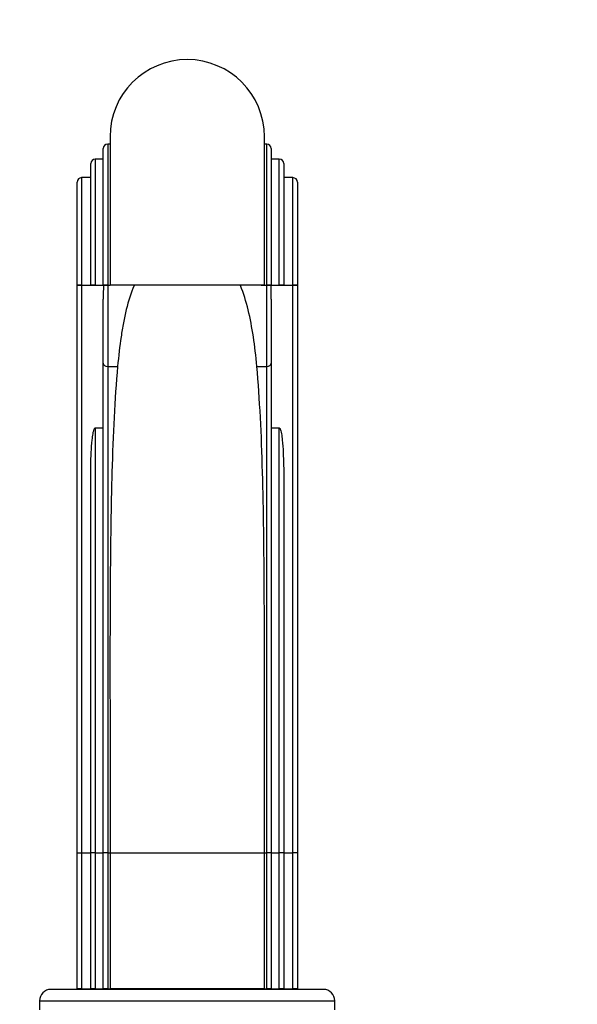
# Model space of a CAD drawing. Units: millimetres. Extents: x 0 to 1478, y 0 to 1758.
# Drawn here: x 629 to 752, y 1144 to 1361 of the extents above; entities that cross this region are included whole.
import ezdxf
from ezdxf import colors
from ezdxf.entities.mleader import LeaderData, LeaderLine
from ezdxf.math import Vec2, Vec3

# ---------------------------------------------------------------- set-up
doc = ezdxf.new("R2010")
doc.units = ezdxf.units.MM
doc.layers.add('DV1_Défaut', color=7, linetype='Continuous')
doc.layers.add('Défaut', color=7, linetype='Continuous')

# ---------------------------------------------------------------- blocks, each defined once
blk = doc.blocks.new('_DOT')
at = {"color": 0}
blk.add_line((0, 0), (-1, 0), dxfattribs=at)
at = {"color": 0, "const_width": 0.333}
blk.add_lwpolyline([(-0.1665, 0, 1), (0.1665, 0, 1)], format="xyb", close=True, dxfattribs=at)
blk = doc.blocks.new('SE')
at = {"layer": 'DV1_Défaut', "color": 7, "linetype": 'Continuous'}
for p, q in [((648.48, 1333.71), (648.48, 1302.63)), ((648.98, 1333.71), (648.48, 1333.71)), ((648.98, 1335.3), (648.98, 1302.66)), ((682.98, 1302.7), (682.98, 1335.3)), ((683.48, 1333.71), (682.98, 1333.71)), ((683.48, 1302.63), (683.48, 1333.71)), ((647.48, 1302.63), (647.48, 1332.71)), ((684.48, 1332.71), (684.48, 1302.63)), ((644.73, 1302.63), (644.73, 1329.39)), ((645.73, 1330.39), (645.73, 1302.63)), ((647.48, 1330.39), (645.73, 1330.39)), ((686.23, 1330.39), (684.48, 1330.39)), ((686.23, 1302.63), (686.23, 1330.39)), ((687.23, 1329.39), (687.23, 1302.63)), ((641.73, 1302.63), (641.73, 1325.3)), ((642.73, 1326.3), (642.73, 1302.63)), ((644.73, 1326.3), (642.73, 1326.3)), ((689.23, 1326.3), (687.23, 1326.3)), ((689.23, 1302.63), (689.23, 1326.3)), ((690.23, 1325.3), (690.23, 1302.63)), ((641.73, 1177.63), (641.73, 1302.63)), ((641.73, 1302.63), (642.73, 1302.63)), ((642.73, 1302.63), (641.73, 1302.63)), ((642.73, 1302.63), (644.73, 1302.63)), ((642.73, 1302.63), (642.73, 1177.63)), ((642.73, 1302.63), (644.73, 1302.63)), ((644.73, 1302.63), (647.48, 1302.63)), ((645.73, 1302.63), (644.73, 1302.63)), ((645.73, 1302.63), (647.48, 1302.63)), ((647.48, 1302.63), (648.87, 1302.63)), ((647.48, 1302.63), (648.87, 1302.63)), ((648.48, 1302.63), (647.48, 1302.63)), ((648.48, 1302.63), (649.01, 1302.63)), ((648.48, 1302.63), (648.48, 1284.74)), ((682.98, 1302.63), (648.98, 1302.63)), ((682.23, 1302.63), (684.48, 1302.63)), ((682.95, 1302.63), (683.48, 1302.63)), ((683.12, 1302.63), (684.48, 1302.63)), ((684.48, 1302.63), (683.48, 1302.63)), ((683.48, 1284.74), (683.48, 1302.63)), ((684.48, 1302.63), (687.23, 1302.63)), ((684.48, 1302.63), (686.23, 1302.63)), ((687.23, 1302.63), (686.23, 1302.63)), ((687.23, 1302.63), (689.23, 1302.63)), ((687.23, 1302.63), (689.23, 1302.63)), ((690.23, 1302.63), (689.23, 1302.63)), ((689.23, 1177.63), (689.23, 1302.63)), ((689.23, 1302.63), (690.23, 1302.63)), ((690.23, 1302.63), (690.23, 1177.63)), ((647.48, 1285.42), (647.48, 1299.57)), ((684.48, 1299.57), (684.48, 1285.42)), ((647.48, 1177.63), (647.48, 1285.42)), ((648.48, 1284.74), (650.66, 1284.74)), ((648.48, 1284.74), (648.48, 1177.63)), ((681.3, 1284.74), (683.48, 1284.74)), ((683.48, 1177.63), (683.48, 1284.74)), ((684.48, 1285.42), (684.48, 1177.63)), ((645.73, 1271.18), (647.48, 1271.18)), ((645.73, 1271.18), (645.73, 1177.63)), ((684.48, 1271.18), (686.23, 1271.18)), ((686.23, 1177.63), (686.23, 1271.18)), ((644.73, 1177.63), (644.73, 1260.07)), ((687.23, 1260.07), (687.23, 1177.63)), ((682.98, 1177.63), (682.98, 1212.93)), ((648.98, 1210.58), (648.98, 1177.63)), ((641.73, 1147.63), (641.73, 1177.63)), ((641.73, 1177.63), (642.73, 1177.63)), ((642.73, 1177.63), (644.73, 1177.63)), ((642.73, 1177.63), (642.73, 1147.63)), ((644.73, 1147.63), (644.73, 1177.63)), ((645.73, 1177.63), (644.73, 1177.63)), ((645.73, 1177.63), (647.48, 1177.63)), ((645.73, 1177.63), (645.73, 1147.63)), ((647.48, 1147.63), (647.48, 1177.63)), ((648.48, 1177.63), (647.48, 1177.63)), ((648.48, 1177.63), (648.98, 1177.63)), ((648.48, 1177.63), (648.48, 1147.63)), ((648.98, 1177.63), (682.98, 1177.63)), ((648.98, 1177.63), (648.98, 1147.63)), ((682.98, 1177.63), (683.48, 1177.63)), ((682.98, 1147.63), (682.98, 1177.63)), ((683.48, 1147.63), (683.48, 1177.63)), ((684.48, 1177.63), (683.48, 1177.63)), ((684.48, 1177.63), (686.23, 1177.63)), ((684.48, 1177.63), (684.48, 1147.63)), ((686.23, 1147.63), (686.23, 1177.63)), ((687.23, 1177.63), (686.23, 1177.63)), ((687.23, 1177.63), (689.23, 1177.63)), ((687.23, 1177.63), (687.23, 1147.63)), ((689.23, 1147.63), (689.23, 1177.63)), ((690.23, 1177.63), (689.23, 1177.63)), ((690.23, 1177.63), (690.23, 1147.63)), ((695.98, 1147.53), (635.98, 1147.53)), ((642.73, 1147.63), (641.73, 1147.63)), ((642.73, 1147.63), (644.73, 1147.63)), ((645.73, 1147.63), (644.73, 1147.63)), ((645.73, 1147.63), (647.48, 1147.63)), ((648.48, 1147.63), (647.48, 1147.63)), ((648.48, 1147.63), (648.98, 1147.63)), ((682.98, 1147.63), (648.98, 1147.63)), ((650.2, 1147.63), (650.2, 1147.53)), ((655.13, 1147.63), (655.13, 1147.53)), ((656.71, 1147.63), (656.71, 1147.53)), ((675.24, 1147.63), (675.24, 1147.53)), ((676.83, 1147.53), (676.83, 1147.63)), ((682.98, 1147.63), (683.48, 1147.63)), ((684.48, 1147.63), (683.48, 1147.63)), ((684.48, 1147.63), (686.23, 1147.63)), ((687.23, 1147.63), (686.23, 1147.63)), ((687.23, 1147.63), (689.23, 1147.63)), ((690.23, 1147.63), (689.23, 1147.63)), ((633.48, 1145.03), (698.48, 1145.03)), ((633.48, 1145.03), (633.48, 1143.03)), ((698.48, 1143.03), (698.48, 1145.03))]:
    blk.add_line(p, q, dxfattribs=at)
for centre, radius, start, end in [((665.98, 1335.3), 17, 0, 180), ((648.48, 1332.71), 1, 90, 180), ((683.48, 1332.71), 1, 0, 90), ((645.73, 1329.39), 1, 90, 180), ((686.23, 1329.39), 1, 0, 90), ((642.73, 1325.3), 1, 90, 180), ((689.23, 1325.3), 1, 0, 90), ((787.32, 1298.88), 139.84, 178.4448, 179.7199), ((544.64, 1298.88), 139.84, 0.2801, 1.5552), ((635.98, 1145.03), 2.5, 90, 180), ((695.98, 1145.03), 2.5, 0, 90)]:
    blk.add_arc(centre, radius, start, end, dxfattribs=at)
for centre, start_param, end_param in [((648.48, 1285.42), 3.141593, 4.712389), ((683.48, 1285.42), 4.712389, 6.283185)]:
    blk.add_ellipse(centre, major_axis=(1, 0), ratio=0.683472, start_param=start_param, end_param=end_param, dxfattribs=at)
for points, knots in [([(654.33, 1302.65), (654.32, 1302.62), (654.3, 1302.59), (653.59, 1300.89), (653.03, 1299.12), (652.34, 1296.29), (652.13, 1295.31), (651.75, 1293.32), (651.58, 1292.3), (651.11, 1289.18), (650.87, 1287.01), (650.66, 1284.74)], [0, 0, 0, 0, 0.006606, 0.006606, 0.337738, 0.337738, 0.503303, 0.503303, 0.668869, 0.668869, 1, 1, 1, 1]), ([(681.3, 1284.74), (681.09, 1287.01), (680.84, 1289.18), (680.22, 1293.32), (679.86, 1295.3), (678.94, 1299.06), (678.39, 1300.84), (677.66, 1302.56), (677.65, 1302.6), (677.63, 1302.64)], [0, 0, 0, 0, 0.330824, 0.330824, 0.661647, 0.661647, 0.992471, 0.992471, 1, 1, 1, 1]), ([(650.66, 1284.74), (650, 1277.53), (649.64, 1269.76), (649.28, 1257.26), (649.2, 1252.95), (649.08, 1244.21), (649.04, 1239.76), (648.97, 1227.29), (648.97, 1219.09), (648.98, 1210.66)], [0, 0, 0, 0, 0.347833, 0.347833, 0.52175, 0.52175, 0.695667, 0.695667, 1, 1, 1, 1]), ([(682.98, 1212.99), (682.98, 1215.81), (682.98, 1218.61), (682.97, 1226.08), (682.96, 1230.7), (682.89, 1244.3), (682.79, 1253.05), (682.32, 1269.75), (681.95, 1277.53), (681.3, 1284.74)], [0, 0, 0, 0, 0.104999, 0.104999, 0.283999, 0.283999, 0.641999, 0.641999, 1, 1, 1, 1]), ([(644.73, 1260.07), (644.73, 1262), (644.76, 1263.91), (644.9, 1266.71), (644.96, 1267.63), (645.11, 1269), (645.16, 1269.46), (645.28, 1270.13), (645.33, 1270.36), (645.42, 1270.69), (645.45, 1270.8), (645.52, 1270.96), (645.54, 1271.01), (645.61, 1271.11), (645.65, 1271.18), (645.73, 1271.18)], [0, 0, 0, 0, 0.5, 0.5, 0.75, 0.75, 0.875, 0.875, 0.9375, 0.9375, 0.96875, 0.96875, 0.984375, 0.984375, 1, 1, 1, 1]), ([(686.23, 1271.18), (686.26, 1271.18), (686.3, 1271.16), (686.34, 1271.11), (686.36, 1271.09), (686.41, 1271.01), (686.44, 1270.96), (686.5, 1270.8), (686.54, 1270.69), (686.63, 1270.36), (686.67, 1270.13), (686.79, 1269.46), (686.85, 1269), (686.99, 1267.63), (687.05, 1266.7), (687.19, 1263.9), (687.23, 1262), (687.23, 1260.07)], [0, 0, 0, 0, 0.007812, 0.007812, 0.015625, 0.015625, 0.03125, 0.03125, 0.0625, 0.0625, 0.125, 0.125, 0.25, 0.25, 0.5, 0.5, 1, 1, 1, 1])]:
    blk.add_open_spline(points, degree=3, knots=knots, dxfattribs=at)

msp = doc.modelspace()

# ---------------------------------------------------------------- block references
at = {"layer": 'Défaut'}
msp.add_blockref('SE', (0, 0), dxfattribs=at)

# ---------------------------------------------------------------- leaders
at = {"layer": 'Défaut', "color": 7, "linetype": 'Continuous'}
ml = msp.add_multileader_mtext('Standard', dxfattribs=at)
ml.set_content('{\\pxsm0.9;\\fSolid Edge ISO|b1||i0||c0|p34;\\W1.;11/04/2024\\P}', color=256)
ml.set_leader_properties()
ml.set_arrow_properties(name='DOT')
ml.build(insert=Vec2(0, 0))
ml.multileader.update_dxf_attribs({"leader_type": 0, "dogleg_length": 0, "arrow_head_size": 12})
ctx = ml.context
ctx.base_point, ctx.char_height, ctx.arrow_head_size = Vec3(1390.41, 1750.83), 12, 12
notes = []
notes.append((ctx, [(0, (0, 0, 0), (0, 0), (1, 0), 1, [])]))
ctx.mtext.insert = Vec3(1392.41, 1756.83)
for ctx, leaders in notes:
    for number, flags, end, landing, length, lines in leaders:
        leader = LeaderData()
        leader.index, (leader.has_last_leader_line, leader.has_dogleg_vector, leader.attachment_direction) = number, flags
        leader.last_leader_point, leader.dogleg_vector, leader.dogleg_length = Vec3(end), Vec3(landing), length
        for number, points, colour, breaks in lines:
            line = LeaderLine()
            line.index, line.vertices, line.color, line.breaks = number, Vec3.list(points), colors.encode_raw_color(colour), breaks
            leader.lines.append(line)
        ctx.leaders.append(leader)

doc.saveas('drawing.dxf')
